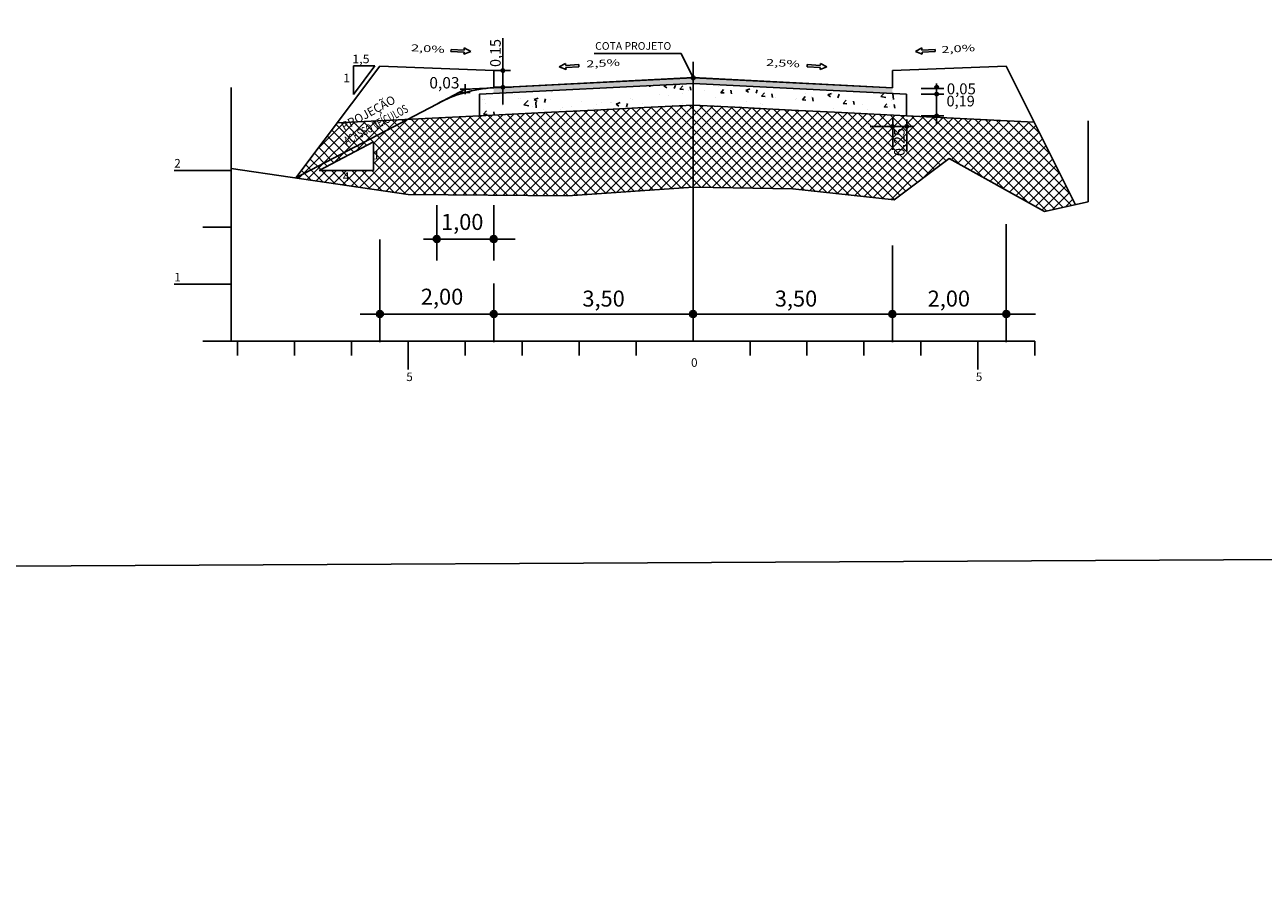
# Model space of a CAD drawing. Extents: x 189957 to 192467, y 1651802 to 1653793.
# Drawn here: x 191684 to 191901, y 1652501 to 1652654 of the extents above; entities that cross this region are included whole.
import ezdxf
from ezdxf.enums import TextEntityAlignment as Align
from ezdxf.lldxf.tags import DXFTag

# ---------------------------------------------------------------- set-up
doc = ezdxf.new("R2010")
doc.units = 0
doc.header["$MEASUREMENT"] = 0
doc.linetypes.add('CONTINUO', pattern=[0])
doc.linetypes.add('LIN0', pattern=[0])
doc.layers.add('SEÇÕES TRANSVERSAIS', color=7, linetype='Continuous')
doc.styles.add('G_CERCA_2000', font='romans.shx')
doc.styles.add('ROMANS', font='romans')
doc.styles.add('SECTIP', font='ARIAL.TTF', dxfattribs={"width": 1.3, "height": 2.1})
doc.styles.add('SIMPLEX', font='simplex.shx')
tags = doc.linetypes.add('CERCA2000', pattern='A,2.863484,["X",G_CERCA_2000,S=1,R=0,X=0,Y=-0.5],0.47619', length=3.339674).pattern_tags.tags
tags[13:14] = [DXFTag(74, 4), DXFTag(75, 0), DXFTag(340, '0'), DXFTag(46, 1.0), DXFTag(50, 0.0), DXFTag(44, 0.0), DXFTag(45, 0.0)]
tags = doc.linetypes.add('DASHED', pattern=[0.75, 0.5, -0.25]).pattern_tags.tags
tags[6:7] = [DXFTag(74, 4), DXFTag(75, 0), DXFTag(340, '0'), DXFTag(46, 1.0), DXFTag(50, 0.0), DXFTag(44, 0.0), DXFTag(45, 0.0)]
tags[4:5] = [DXFTag(74, 4), DXFTag(75, 0), DXFTag(340, '0'), DXFTag(46, 1.0), DXFTag(50, 0.0), DXFTag(44, 0.0), DXFTag(45, 0.0)]
pattern_1 = [(45, (191459.37893, 1652527.280618), (-0.0269407684, 0.0269407684), [])]
pattern_2 = [(45, (191479.37893, 1652527.280618), (-0.0269407684, 0.0269407684), [])]
pattern_3 = [(45, (191514.37893, 1652527.280618), (-0.0269407684, 0.0269407684), [])]
pattern_4 = [(45, (191549.37893, 1652527.280618), (-0.0269407684, 0.0269407684), [])]
pattern_5 = [(45, (191569.37893, 1652527.280618), (-0.0269407684, 0.0269407684), [])]
pattern_6 = [(45, (191624.403495, 1652607.938885), (-0.0134703842, 0.0134703842), [])]
pattern_7 = [(45, (191469.377794, 1652540.460567), (-0.0269407684, 0.0269407684), [])]
pattern_8 = [(45, (191479.377794, 1652540.460567), (-0.0269407684, 0.0269407684), [])]

msp = doc.modelspace()

# ---------------------------------------------------------------- hatches: boundary and pattern name
at = {"layer": 'SEÇÕES TRANSVERSAIS'}
h = msp.add_hatch(dxfattribs=at)
h.set_pattern_fill('ANSI31', color=8, scale=0.006, style=0)
h.set_pattern_definition(pattern_6)
h.paths.add_polyline_path([(191768.129, 1652645.84, 1), (191767.529, 1652645.84, 1)])
h = msp.add_hatch(dxfattribs=at)
h.set_pattern_fill('ANSI31', color=8, scale=0.006, style=0)
h.set_pattern_definition(pattern_6)
h.paths.add_polyline_path([(191768.129, 1652645.84, 1), (191767.529, 1652645.84, 1)])
at = {"layer": 'SEÇÕES TRANSVERSAIS', "ltscale": 1.6}
h = msp.add_hatch(dxfattribs=at)
h.set_pattern_fill('AR-CONC', color=140, style=0)
h.set_pattern_definition([(50, (-1063.088, -265.681), (7.172601826, -0.62752135), [0.75, -8.25]), (355, (-1063.088, -265.681), (-1.387513336, 7.521921337), [0.6, -6.6]), (100.4514, (-1062.49, -265.7335), (5.785093817, 6.89439542), [0.6374019, -7.01142112]), (46.1842, (-1063.088, -263.681), (10.672410486, -1.655190143), [1.125, -12.375]), (96.6356, (-1062.198, -263.819), (9.346627055, 9.74117871), [0.95610288, -10.51713]), (351.1842, (-1063.088, -263.681), (9.34661945, 9.74118601), [0.9, -9.9]), (21, (-1062.088, -264.181), (5.969070521, -4.026188907), [0.75, -8.25]), (326, (-1062.088, -264.181), (2.43315332, 7.25150045), [0.6, -6.6]), (71.4514, (-1061.5904, -264.517), (8.402226286, 3.225304967), [0.6374019, -7.01142112]), (37.5, (-1063.0879, -265.6812), (0.121598553, 3.3289385383), [0, -6.52, 0, -6.7, 0, -6.625]), (7.5, (-1063.088, -265.6812), (2.6306953744, 3.944117119), [0, -3.82, 0, -6.37, 0, -2.525]), (327.5, (-1065.3179, -265.6812), (5.3382243617, -0.2255487173), [0, -2.5, 0, -7.8, 0, -10.35]), (317.5, (-1066.318, -265.6812), (5.831861693, 1.001049823), [0, -3.25, 0, -5.18, 0, -7.35])])
h.paths.add_polyline_path([(191763.731, 1652641.715), (191763.731, 1652637.915), (191775.169, 1652638.479), (191783.919, 1652638.914), (191792.669, 1652639.348), (191801.231, 1652639.774), (191809.792, 1652639.348), (191818.542, 1652638.914), (191827.292, 1652638.479), (191838.731, 1652637.915), (191838.731, 1652641.715), (191801.231, 1652643.578)])
at = {"layer": 'SEÇÕES TRANSVERSAIS'}
msp.add_hatch(color=9, dxfattribs=at).paths.add_polyline_path([(191783.73, 1652643.71), (191766.23, 1652642.84), (191766.23, 1652641.84), (191783.73, 1652642.709), (191801.23, 1652643.578), (191818.73, 1652642.709), (191836.23, 1652641.84), (191836.23, 1652642.84), (191818.73, 1652643.71), (191801.23, 1652644.58)])
at = {"layer": 'SEÇÕES TRANSVERSAIS', "ltscale": 1.6}
h = msp.add_hatch(dxfattribs=at)
h.set_pattern_fill('ANSI37', color=252, scale=10, style=0)
h.paths.add_polyline_path([(191779.23, 1652623.86), (191801.23, 1652625.38), (191801.23, 1652639.774), (191792.669, 1652639.348), (191783.919, 1652638.914), (191775.169, 1652638.479), (191763.731, 1652637.915), (191751.12, 1652637.283), (191731.488, 1652626.981), (191751.23, 1652624.1)])
h.paths.add_polyline_path([(191745.095, 1652628.309), (191745.095, 1652633.309), (191735.567, 1652628.309)], flags=17)
h.paths.add_polyline_path([(191818.73, 1652625.06), (191836.53, 1652623.14), (191846.23, 1652630.4), (191862.93, 1652621.08), (191868.405, 1652622.288), (191861.154, 1652636.792), (191844.188, 1652637.642, -0.3677085), (191843.8, 1652637.661), (191838.731, 1652637.915), (191827.292, 1652638.479), (191818.542, 1652638.914), (191809.792, 1652639.348), (191801.231, 1652639.774), (191801.23, 1652639.774), (191801.23, 1652625.38)])
h.paths.add_polyline_path([(191835.95, 1652636.03, -1), (191836.55, 1652636.03), (191838.447, 1652636.03, -1), (191839.047, 1652636.03, -1), (191838.447, 1652636.03), (191836.55, 1652636.03, -1)], flags=16)
h.paths.add_polyline_path([(191731.488, 1652626.981), (191751.12, 1652637.283), (191738.749, 1652636.663)])
h.paths.add_polyline_path([(191745.098, 1652629.86), (191746.229, 1652629.86), (191746.229, 1652632.11), (191745.098, 1652632.11)], flags=25)
h.paths.add_polyline_path([(191739.562, 1652626.075), (191741.454, 1652626.075), (191741.454, 1652628.325), (191739.562, 1652628.325)], flags=24)
h.paths.add_polyline_path([(191839.305, 1652630.278), (191839.305, 1652636.431), (191835.964, 1652636.431), (191835.964, 1652630.278)], flags=24)
h.paths.add_polyline_path([(191740.263, 1652632.093), (191753.606, 1652639.358), (191752.326, 1652641.71), (191738.982, 1652634.446)], flags=9)
h.paths.add_polyline_path([(191739.945, 1652634.022), (191750.861, 1652639.965), (191749.222, 1652642.976), (191738.306, 1652637.034)], flags=9)
at = {"layer": 'SEÇÕES TRANSVERSAIS'}
h = msp.add_hatch(dxfattribs=at)
h.set_pattern_fill('ANSI31', color=8, scale=0.006, style=0)
h.set_pattern_definition([(45, (191624.417115, 1652605.017772), (-0.0134703842, 0.0134703842), [])])
h.paths.add_polyline_path([(191768.143, 1652642.918, 1), (191767.543, 1652642.918, 1)])
at = {"layer": 'SEÇÕES TRANSVERSAIS', "linetype": 'LIN0'}
h = msp.add_hatch(dxfattribs=at)
h.set_pattern_fill('ANSI31', color=8, scale=0.006, style=0)
h.set_pattern_definition([(135, (191987.431484, 1652605.016173), (0.0134703842, 0.0134703842), [])])
h.paths.add_polyline_path([(191843.705, 1652642.917, -1), (191844.305, 1652642.917, -1)])
h = msp.add_hatch(dxfattribs=at)
h.set_pattern_fill('ANSI31', color=8, scale=0.006, style=0)
h.set_pattern_definition([(135, (191987.432334, 1652603.817023), (0.0134703842, 0.0134703842), [])])
h.paths.add_polyline_path([(191843.706, 1652641.718, -1), (191844.306, 1652641.718, -1)])
h = msp.add_hatch(dxfattribs=at)
h.set_pattern_fill('ANSI31', color=8, scale=0.006, style=0)
h.set_pattern_definition([(135, (191987.431484, 1652599.979196), (0.0134703842, 0.0134703842), [])])
h.paths.add_polyline_path([(191843.705, 1652637.88, -1), (191844.305, 1652637.88, -1)])
at = {"layer": 'SEÇÕES TRANSVERSAIS'}
h = msp.add_hatch(dxfattribs=at)
h.set_pattern_fill('ANSI31', color=8, scale=0.006, style=0)
h.set_pattern_definition([(45, (191692.824283, 1652598.12909), (-0.0134703842, 0.0134703842), [])])
h.paths.add_polyline_path([(191836.55, 1652636.03, 1), (191835.95, 1652636.03, 1)])
h = msp.add_hatch(dxfattribs=at)
h.set_pattern_fill('ANSI31', color=8, scale=0.006, style=0)
h.set_pattern_definition([(45, (191695.320807, 1652598.12909), (-0.0134703842, 0.0134703842), [])])
h.paths.add_polyline_path([(191839.047, 1652636.03, 1), (191838.447, 1652636.03, 1)])
h = msp.add_hatch(dxfattribs=at)
h.set_pattern_fill('ANSI31', color=8, scale=0.012, style=0)
h.set_pattern_definition(pattern_7)
h.paths.add_polyline_path([(191756.83, 1652616.262, 1), (191755.63, 1652616.262, 1)])
h = msp.add_hatch(dxfattribs=at)
h.set_pattern_fill('ANSI31', color=8, scale=0.012, style=0)
h.set_pattern_definition(pattern_7)
h.paths.add_polyline_path([(191756.83, 1652616.262, 1), (191755.63, 1652616.262, 1)])
h = msp.add_hatch(dxfattribs=at)
h.set_pattern_fill('ANSI31', color=8, scale=0.012, style=0)
h.set_pattern_definition(pattern_8)
h.paths.add_polyline_path([(191766.83, 1652616.262, 1), (191765.63, 1652616.262, 1)])
h = msp.add_hatch(dxfattribs=at)
h.set_pattern_fill('ANSI31', color=8, scale=0.012, style=0)
h.set_pattern_definition(pattern_8)
h.paths.add_polyline_path([(191766.83, 1652616.262, 1), (191765.63, 1652616.262, 1)])
h = msp.add_hatch(dxfattribs=at)
h.set_pattern_fill('ANSI31', color=8, scale=0.012, style=0)
h.set_pattern_definition(pattern_1)
h.paths.add_polyline_path([(191746.831, 1652603.082, 1), (191745.631, 1652603.082, 1)])
h = msp.add_hatch(dxfattribs=at)
h.set_pattern_fill('ANSI31', color=8, scale=0.012, style=0)
h.set_pattern_definition(pattern_1)
h.paths.add_polyline_path([(191746.831, 1652603.082, 1), (191745.631, 1652603.082, 1)])
h = msp.add_hatch(dxfattribs=at)
h.set_pattern_fill('ANSI31', color=8, scale=0.012, style=0)
h.set_pattern_definition(pattern_2)
h.paths.add_polyline_path([(191766.831, 1652603.082, 1), (191765.631, 1652603.082, 1)])
h = msp.add_hatch(dxfattribs=at)
h.set_pattern_fill('ANSI31', color=8, scale=0.012, style=0)
h.set_pattern_definition(pattern_2)
h.paths.add_polyline_path([(191766.831, 1652603.082, 1), (191765.631, 1652603.082, 1)])
h = msp.add_hatch(dxfattribs=at)
h.set_pattern_fill('ANSI31', color=8, scale=0.012, style=0)
h.set_pattern_definition(pattern_3)
h.paths.add_polyline_path([(191801.831, 1652603.082, 1), (191800.631, 1652603.082, 1)])
h = msp.add_hatch(dxfattribs=at)
h.set_pattern_fill('ANSI31', color=8, scale=0.012, style=0)
h.set_pattern_definition(pattern_3)
h.paths.add_polyline_path([(191801.831, 1652603.082, 1), (191800.631, 1652603.082, 1)])
h = msp.add_hatch(dxfattribs=at)
h.set_pattern_fill('ANSI31', color=8, scale=0.012, style=0)
h.set_pattern_definition(pattern_4)
h.paths.add_polyline_path([(191836.831, 1652603.082, 1), (191835.631, 1652603.082, 1)])
h = msp.add_hatch(dxfattribs=at)
h.set_pattern_fill('ANSI31', color=8, scale=0.012, style=0)
h.set_pattern_definition(pattern_4)
h.paths.add_polyline_path([(191836.831, 1652603.082, 1), (191835.631, 1652603.082, 1)])
h = msp.add_hatch(dxfattribs=at)
h.set_pattern_fill('ANSI31', color=8, scale=0.012, style=0)
h.set_pattern_definition(pattern_5)
h.paths.add_polyline_path([(191856.831, 1652603.082, 1), (191855.631, 1652603.082, 1)])
h = msp.add_hatch(dxfattribs=at)
h.set_pattern_fill('ANSI31', color=8, scale=0.012, style=0)
h.set_pattern_definition(pattern_5)
h.paths.add_polyline_path([(191856.831, 1652603.082, 1), (191855.631, 1652603.082, 1)])

# ---------------------------------------------------------------- linework, layer by layer
at = {"layer": 'SEÇÕES TRANSVERSAIS', "color": 51, "linetype": 'Continuous'}
for p, q in [((191761.037, 1652649.443), (191761.055, 1652649.81)), ((191761.037, 1652649.443), (191761.055, 1652649.81)), ((191762.178, 1652649.205), (191761.055, 1652649.81)), ((191762.178, 1652649.205), (191761.055, 1652649.81)), ((191840.282, 1652649.205), (191841.405, 1652649.81)), ((191840.282, 1652649.205), (191841.405, 1652649.81)), ((191841.422, 1652649.443), (191841.405, 1652649.81)), ((191841.422, 1652649.443), (191841.405, 1652649.81)), ((191758.74, 1652649.55), (191758.723, 1652649.182)), ((191758.74, 1652649.55), (191758.723, 1652649.182)), ((191758.723, 1652649.182), (191761.02, 1652649.075)), ((191758.723, 1652649.182), (191761.02, 1652649.075)), ((191761.037, 1652649.443), (191758.74, 1652649.55)), ((191761.037, 1652649.443), (191758.74, 1652649.55)), ((191761.003, 1652648.707), (191762.178, 1652649.205)), ((191761.003, 1652648.707), (191762.178, 1652649.205)), ((191761.02, 1652649.075), (191761.003, 1652648.707)), ((191761.02, 1652649.075), (191761.003, 1652648.707)), ((191783.885, 1652648.819), (191799.155, 1652648.819)), ((191783.885, 1652648.819), (191799.155, 1652648.819)), ((191801.23, 1652644.58), (191799.155, 1652648.819)), ((191801.23, 1652644.58), (191799.155, 1652648.819)), ((191841.456, 1652648.707), (191840.282, 1652649.205)), ((191841.456, 1652648.707), (191840.282, 1652649.205)), ((191841.422, 1652649.443), (191843.719, 1652649.55)), ((191841.422, 1652649.443), (191843.719, 1652649.55)), ((191843.736, 1652649.182), (191841.439, 1652649.075)), ((191843.736, 1652649.182), (191841.439, 1652649.075)), ((191841.439, 1652649.075), (191841.456, 1652648.707)), ((191841.439, 1652649.075), (191841.456, 1652648.707)), ((191843.719, 1652649.55), (191843.736, 1652649.182)), ((191843.719, 1652649.55), (191843.736, 1652649.182)), ((191741.621, 1652641.653), (191741.621, 1652646.653)), ((191741.621, 1652641.653), (191745.37, 1652646.653)), ((191741.621, 1652646.653), (191745.37, 1652646.653)), ((191778.859, 1652647.109), (191777.745, 1652646.487)), ((191778.859, 1652647.109), (191777.745, 1652646.487)), ((191777.745, 1652646.487), (191778.927, 1652646.007)), ((191777.745, 1652646.487), (191778.927, 1652646.007)), ((191778.882, 1652646.742), (191778.859, 1652647.109)), ((191778.882, 1652646.742), (191778.859, 1652647.109)), ((191781.177, 1652646.883), (191778.882, 1652646.742)), ((191781.177, 1652646.883), (191778.882, 1652646.742)), ((191778.904, 1652646.374), (191781.2, 1652646.516)), ((191778.904, 1652646.374), (191781.2, 1652646.516)), ((191778.904, 1652646.374), (191778.927, 1652646.007)), ((191778.904, 1652646.374), (191778.927, 1652646.007)), ((191781.2, 1652646.516), (191781.177, 1652646.883)), ((191781.2, 1652646.516), (191781.177, 1652646.883)), ((191821.26, 1652646.516), (191821.282, 1652646.883)), ((191821.26, 1652646.516), (191821.282, 1652646.883)), ((191823.555, 1652646.374), (191821.26, 1652646.516)), ((191823.555, 1652646.374), (191821.26, 1652646.516)), ((191821.282, 1652646.883), (191823.578, 1652646.742)), ((191821.282, 1652646.883), (191823.578, 1652646.742)), ((191824.714, 1652646.487), (191823.532, 1652646.007)), ((191824.714, 1652646.487), (191823.532, 1652646.007)), ((191823.555, 1652646.374), (191823.532, 1652646.007)), ((191823.555, 1652646.374), (191823.532, 1652646.007)), ((191823.578, 1652646.742), (191823.6, 1652647.109)), ((191823.578, 1652646.742), (191823.6, 1652647.109)), ((191823.6, 1652647.109), (191824.714, 1652646.487)), ((191823.6, 1652647.109), (191824.714, 1652646.487)), ((191745.095, 1652633.309), (191735.567, 1652628.309)), ((191745.095, 1652628.309), (191745.095, 1652633.309)), ((191735.567, 1652628.309), (191745.095, 1652628.309))]:
    msp.add_line(p, q, dxfattribs=at)
at = {"layer": 'SEÇÕES TRANSVERSAIS', "color": 8, "linetype": 'Continuous'}
for p, q in [((191767.83, 1652651.526), (191767.83, 1652640.119)), ((191767.83, 1652651.448), (191767.83, 1652639.859)), ((191756.23, 1652612.475), (191756.23, 1652622.228)), ((191766.23, 1652612.475), (191766.23, 1652622.228)), ((191856.231, 1652598.135), (191856.231, 1652618.871)), ((191856.231, 1652598.135), (191856.231, 1652618.871)), ((191746.231, 1652598.135), (191746.231, 1652616.204)), ((191746.231, 1652598.135), (191746.231, 1652616.204)), ((191836.23, 1652598.134), (191836.23, 1652615.139)), ((191766.231, 1652598.135), (191766.231, 1652608.475))]:
    msp.add_line(p, q, dxfattribs=at)
at = {"layer": 'SEÇÕES TRANSVERSAIS', "color": 3, "linetype": 'CONTINUO'}
for p, q in [((191731.487, 1652626.98), (191746.23, 1652646.64)), ((191746.23, 1652646.64), (191746.23, 1652646.64)), ((191746.23, 1652646.64), (191766.23, 1652645.84)), ((191746.23, 1652646.64), (191746.23, 1652646.64)), ((191766.23, 1652645.84), (191766.23, 1652642.84)), ((191766.23, 1652645.84), (191766.23, 1652642.84)), ((191836.23, 1652645.84), (191856.23, 1652646.64)), ((191836.23, 1652642.84), (191836.23, 1652645.84)), ((191856.23, 1652646.64), (191856.23, 1652646.64)), ((191856.23, 1652646.64), (191868.405, 1652622.288)), ((191856.23, 1652646.64), (191856.23, 1652646.64)), ((191766.23, 1652642.84), (191801.23, 1652644.6)), ((191766.23, 1652642.84), (191801.23, 1652644.58)), ((191766.23, 1652642.84), (191801.23, 1652644.58)), ((191801.23, 1652644.6), (191836.23, 1652642.84)), ((191801.23, 1652644.58), (191836.23, 1652642.84)), ((191766.23, 1652642.84), (191766.23, 1652642.84)), ((191766.23, 1652642.84), (191766.23, 1652642.84)), ((191836.23, 1652642.84), (191836.23, 1652642.84)), ((191836.23, 1652642.84), (191836.23, 1652642.84))]:
    msp.add_line(p, q, dxfattribs=at)
at = {"layer": 'SEÇÕES TRANSVERSAIS', "color": 8, "linetype": 'LIN0'}
for p, q in [((191766.23, 1652645.84), (191769.187, 1652645.84)), ((191766.23, 1652645.84), (191769.187, 1652645.84)), ((191844.005, 1652643.598), (191844.005, 1652636.433)), ((191766.364, 1652642.918), (191769.322, 1652642.918)), ((191841.289, 1652642.717), (191845.24, 1652642.717)), ((191841.289, 1652641.717), (191845.24, 1652641.717)), ((191836.296, 1652637.524), (191836.296, 1652631.953)), ((191838.747, 1652637.269), (191838.747, 1652631.698)), ((191841.289, 1652637.88), (191845.24, 1652637.88)), ((191832.321, 1652636.03), (191839.966, 1652636.03)), ((191753.909, 1652616.262), (191770.015, 1652616.262)), ((191742.776, 1652603.082), (191861.37, 1652603.082)), ((191742.776, 1652603.082), (191861.37, 1652603.082))]:
    msp.add_line(p, q, dxfattribs=at)
at = {"layer": 'SEÇÕES TRANSVERSAIS', "color": 8, "ltscale": 1.6}
for p, q in [((191761.23, 1652643.475), (191761.23, 1652641.702)), ((191761.23, 1652642.588), (191756.23, 1652639.964)), ((191762.116, 1652642.588), (191760.343, 1652642.588)), ((191762.116, 1652641.995), (191760.343, 1652641.995)), ((191766.23, 1652642.84), (191761.23, 1652642.588))]:
    msp.add_line(p, q, dxfattribs=at)
at = {"layer": 'SEÇÕES TRANSVERSAIS', "linetype": 'CERCA2000', "ltscale": 1.5}
for p, q in [((191720.13, 1652628.64), (191720.13, 1652642.865)), ((191870.63, 1652622.78), (191870.63, 1652637.005))]:
    msp.add_line(p, q, dxfattribs=at)
at = {"layer": 'SEÇÕES TRANSVERSAIS', "color": 3, "linetype": 'DASHED', "ltscale": 2}
msp.add_line((191756.23, 1652639.964), (191731.488, 1652626.981), dxfattribs=at)
at = {"layer": 'SEÇÕES TRANSVERSAIS', "color": 252, "ltscale": 1.6}
for p, q in [((191763.731, 1652637.915), (191738.749, 1652636.663)), ((191838.731, 1652637.915), (191861.154, 1652636.792))]:
    msp.add_line(p, q, dxfattribs=at)
at = {"layer": 'SEÇÕES TRANSVERSAIS', "ltscale": 1.6}
msp.add_lwpolyline([(191422.115, 1653111.541), (192327.943, 1653110.692), (192327.943, 1652757.999), (192466.801, 1652501.023), (192107.918, 1652561.031), (191410.989, 1652557.403)], close=True, dxfattribs=at)
at = {"layer": 'SEÇÕES TRANSVERSAIS', "color": 4, "linetype": 'CONTINUO', "flags": 128}
for points in [[(191801.23, 1652598.32), (191801.23, 1652647.402)], [(191720.13, 1652598.32), (191720.13, 1652640.4)], [(191710.13, 1652628.32), (191720.13, 1652628.32)], [(191715.13, 1652618.32), (191720.13, 1652618.32)], [(191710.13, 1652608.32), (191720.13, 1652608.32)], [(191715.13, 1652598.32), (191720.13, 1652598.32)], [(191720.13, 1652598.32), (191861.23, 1652598.32)], [(191721.23, 1652595.82), (191721.23, 1652598.32)], [(191731.23, 1652595.82), (191731.23, 1652598.32)], [(191741.23, 1652595.82), (191741.23, 1652598.32)], [(191751.23, 1652593.32), (191751.23, 1652598.32)], [(191761.23, 1652595.82), (191761.23, 1652598.32)], [(191771.23, 1652595.82), (191771.23, 1652598.32)], [(191781.23, 1652595.82), (191781.23, 1652598.32)], [(191791.23, 1652595.82), (191791.23, 1652598.32)], [(191811.23, 1652595.82), (191811.23, 1652598.32)], [(191821.23, 1652595.82), (191821.23, 1652598.32)], [(191831.23, 1652595.82), (191831.23, 1652598.32)], [(191841.23, 1652595.82), (191841.23, 1652598.32)], [(191851.23, 1652593.32), (191851.23, 1652598.32)], [(191861.23, 1652595.82), (191861.23, 1652598.32)]]:
    msp.add_lwpolyline(points, dxfattribs=at)
at = {"layer": 'SEÇÕES TRANSVERSAIS', "color": 140, "ltscale": 1.6}
msp.add_lwpolyline([(191838.731, 1652641.715), (191801.231, 1652643.578), (191763.731, 1652641.715), (191763.731, 1652637.915), (191775.169, 1652638.479), (191783.919, 1652638.914), (191792.669, 1652639.348), (191801.231, 1652639.774), (191809.792, 1652639.348), (191818.542, 1652638.914), (191827.292, 1652638.479), (191838.731, 1652637.915)], close=True, dxfattribs=at)
msp.add_lwpolyline([(191838.731, 1652641.715), (191801.231, 1652643.578), (191763.731, 1652641.715), (191763.731, 1652637.915), (191775.169, 1652638.479), (191783.919, 1652638.914), (191792.669, 1652639.348), (191801.231, 1652639.774), (191809.792, 1652639.348), (191818.542, 1652638.914), (191827.292, 1652638.479), (191838.731, 1652637.915)], close=True, dxfattribs=at)
at = {"layer": 'SEÇÕES TRANSVERSAIS', "color": 7, "linetype": 'CONTINUO', "flags": 128}
msp.add_lwpolyline([(191720.13, 1652628.64), (191751.23, 1652624.1), (191779.23, 1652623.86), (191801.23, 1652625.38), (191818.73, 1652625.06), (191836.53, 1652623.14), (191846.23, 1652630.4), (191862.93, 1652621.08), (191870.63, 1652622.78)], dxfattribs=at)
at = {"layer": 'SEÇÕES TRANSVERSAIS', "color": 8}
for centre, radius in [((191767.829, 1652645.84), 0.3), ((191767.829, 1652645.84), 0.3), ((191767.843, 1652642.918), 0.3), ((191836.25, 1652636.03), 0.3), ((191838.747, 1652636.03), 0.3), ((191756.23, 1652616.262), 0.6), ((191756.23, 1652616.262), 0.6), ((191766.23, 1652616.262), 0.6), ((191766.23, 1652616.262), 0.6), ((191746.231, 1652603.082), 0.6), ((191746.231, 1652603.082), 0.6), ((191766.231, 1652603.082), 0.6), ((191766.231, 1652603.082), 0.6), ((191801.231, 1652603.082), 0.6), ((191801.231, 1652603.082), 0.6), ((191836.231, 1652603.082), 0.6), ((191836.231, 1652603.082), 0.6), ((191856.231, 1652603.082), 0.6), ((191856.231, 1652603.082), 0.6)]:
    msp.add_circle(centre, radius, dxfattribs=at)
at = {"layer": 'SEÇÕES TRANSVERSAIS', "color": 51, "linetype": 'Continuous'}
msp.add_circle((191801.23, 1652644.58), 0.329, dxfattribs=at)
at = {"layer": 'SEÇÕES TRANSVERSAIS', "color": 8, "linetype": 'LIN0'}
for centre in [(191844.005, 1652642.917), (191844.006, 1652641.718), (191844.005, 1652637.88)]:
    msp.add_circle(centre, 0.3, dxfattribs=at)
at = {"layer": 'SEÇÕES TRANSVERSAIS', "color": 3, "linetype": 'DASHED', "ltscale": 2}
msp.add_arc((191767.709, 1652618.866), 24.019, 93.53142, 118.54997, dxfattribs=at)

# ---------------------------------------------------------------- texts
at = {"layer": 'SEÇÕES TRANSVERSAIS', "color": 51, "linetype": 'Continuous', "style": 'ROMANS', "width": 1.449384}
for s, rotation, p, p2 in [('2,0%', 356.57394, (191751.671, 1652649.265), (191757.588, 1652648.91)), ('2,0%', 356.57394, (191751.671, 1652649.265), (191757.588, 1652648.91)), ('2,0%', 3.42606, (191844.871, 1652648.91), (191850.788, 1652649.265)), ('2,5%', 2.7721, (191782.507, 1652646.395), (191788.428, 1652646.682)), ('2,5%', 2.7721, (191782.507, 1652646.395), (191788.428, 1652646.682)), ('2,5%', 357.2279, (191814.032, 1652646.682), (191819.952, 1652646.395)), ('2,5%', 357.2279, (191814.032, 1652646.682), (191819.952, 1652646.395))]:
    msp.add_text(s, height=1.2096, rotation=rotation, dxfattribs=at).set_placement(p, p2, align=Align.FIT)
at = {"layer": 'SEÇÕES TRANSVERSAIS', "color": 42, "linetype": 'LIN0', "style": 'SECTIP'}
for s, p in [('0,15', (191766.528, 1652646.474)), ('0,25', (191837.455, 1652630.835))]:
    msp.add_text(s, height=1.8533, rotation=90, dxfattribs=at).set_placement(p, align=Align.MIDDLE_LEFT)
at = {"layer": 'SEÇÕES TRANSVERSAIS', "color": 51, "linetype": 'Continuous', "style": 'ROMANS'}
msp.add_text('COTA PROJETO', height=1.344, dxfattribs=at).set_placement((191784.036, 1652650.169), align=Align.MIDDLE_LEFT)
msp.add_text('COTA PROJETO', height=1.344, dxfattribs=at).set_placement((191784.036, 1652650.169), align=Align.MIDDLE_LEFT)
at = {"layer": 'SEÇÕES TRANSVERSAIS', "color": 51, "linetype": 'Continuous', "style": 'ROMANS', "width": 1.066113}
for s, p in [('1,5', (191741.393, 1652647.137)), ('1', (191739.798, 1652643.797)), ('1', (191745.016, 1652630.235)), ('4', (191739.708, 1652626.45))]:
    msp.add_text(s, height=1.5, dxfattribs=at).set_placement(p)
at = {"layer": 'SEÇÕES TRANSVERSAIS', "color": 42, "linetype": 'LIN0', "style": 'SECTIP'}
for s, height, p in [('0,03', 2, (191754.918, 1652643.702)), ('0,05', 1.9194, (191845.798, 1652642.634)), ('0,19', 1.872, (191845.739, 1652640.488)), ('1,00', 2.808, (191756.973, 1652619.264)), ('2,00', 2.808, (191753.433, 1652606.132)), ('2,00', 2.808, (191753.433, 1652606.132)), ('3,50', 2.808, (191781.799, 1652605.802)), ('3,50', 2.808, (191781.799, 1652605.802)), ('3,50', 2.808, (191815.586, 1652605.802)), ('3,50', 2.808, (191815.586, 1652605.802)), ('2,00', 2.808, (191842.425, 1652605.802)), ('2,00', 2.808, (191842.425, 1652605.802))]:
    msp.add_text(s, height=height, dxfattribs=at).set_placement(p, align=Align.MIDDLE_LEFT)
at = {"layer": 'SEÇÕES TRANSVERSAIS', "color": 1, "style": 'SIMPLEX'}
msp.add_text('PROJEÇÃO ', height=1.5, rotation=28.56462, dxfattribs=at).set_placement((191739.935, 1652635.237))
at = {"layer": 'SEÇÕES TRANSVERSAIS', "color": 1, "style": 'SIMPLEX', "width": 0.7}
msp.add_text('ACESSO VEÍCULOS', height=1.5, rotation=28.56462, dxfattribs=at).set_placement((191740.442, 1652632.699))
at = {"layer": 'SEÇÕES TRANSVERSAIS', "color": 1, "style": 'SIMPLEX'}
for s, p in [('2', (191710.13, 1652628.82)), ('1', (191710.13, 1652608.82)), ('0', (191800.88, 1652593.82)), ('5', (191750.88, 1652591.32)), ('5', (191850.88, 1652591.32))]:
    msp.add_text(s, height=1.5, dxfattribs=at).set_placement(p)

doc.saveas('drawing.dxf')
